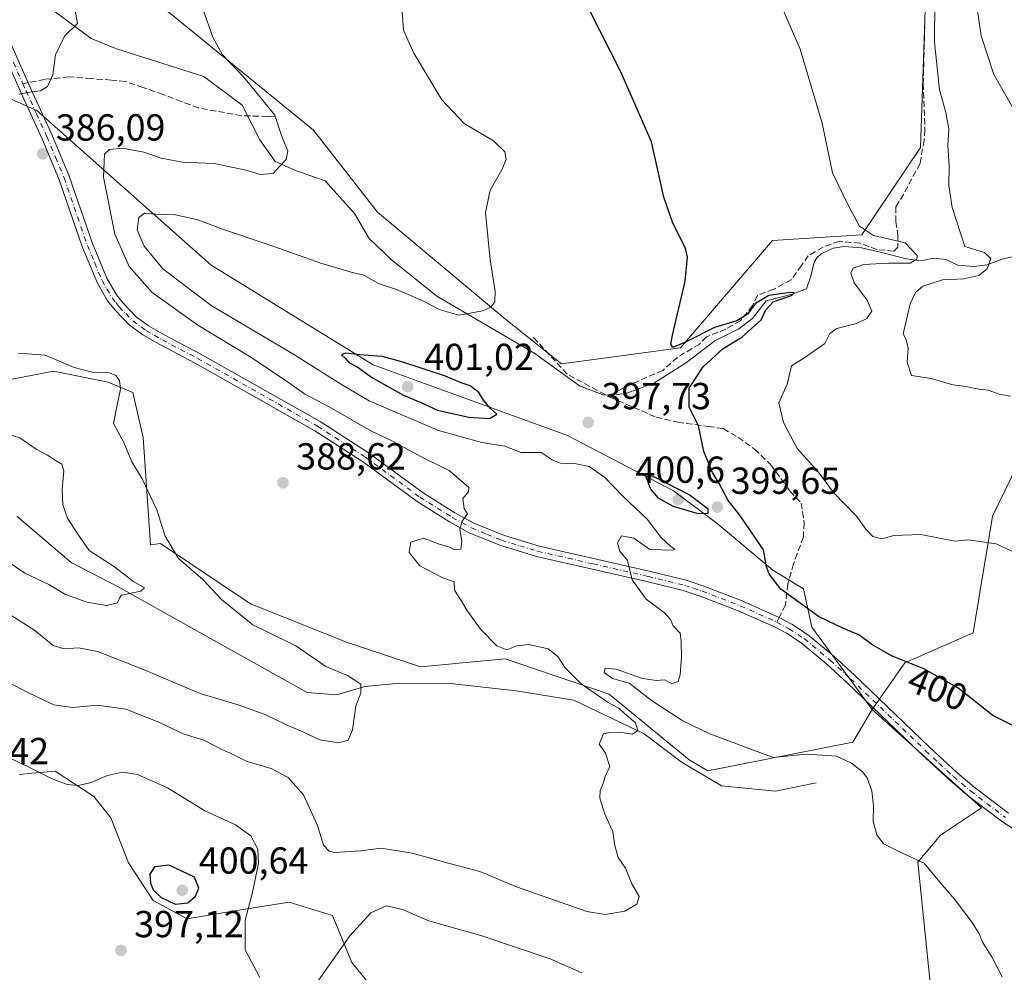
# Model space of a CAD drawing. Units: metres. Extents: x 583905 to 587372, y 4701175 to 4703534.
# Drawn here: x 585032 to 585294, y 4702739 to 4702993 of the extents above; entities that cross this region are included whole.
import ezdxf
from ezdxf.enums import TextEntityAlignment as Align

# ---------------------------------------------------------------- set-up
doc = ezdxf.new("R2010")
doc.units = ezdxf.units.M
doc.header["$MEASUREMENT"] = 0
doc.linetypes.add('DGN Style 3', pattern=[2.307223458686699, 1.648016756204785, -0.6592067024819142])
doc.linetypes.add('DGN Style 4', pattern=[2.6384748266838614, 1.318413404963828, -0.6592067024819142, 0.001648016756204785, -0.6592067024819142])
for name, color, linetype, lineweight in [('Arbolado forestal CxS', 92, 'Continuous', 0), ('Corriente natural lineal', 142, 'Continuous', 13), ('Cultivos herbáceos CxS', 92, 'Continuous', 0), ('Curva de nivel maestra', 30, 'Continuous', 30), ('Curva de nivel normal', 30, 'Continuous', 0), ('Pastizal CxS', 92, 'Continuous', 0), ('Pista no pavimentada Cxs', 111, 'Continuous', 0), ('Pista no pavimentada eje', 91, 'DGN Style 4', 0), ('Punto de cota en terreno', 7, 'Continuous', 0), ('Rótulo de curva de nivel directora', 7, 'Continuous', 0), ('Rótulo de punto de cota en terreno', 7, 'Continuous', 0), ('Senda', 7, 'DGN Style 3', 0), ('Senda no paivmentada conexión', 7, 'DGN Style 3', 0), ('Suelo desnudo CxS', 253, 'Continuous', 0)]:
    doc.layers.add(name, color=color, linetype=linetype, lineweight=lineweight)
doc.styles.add('Style-Arial', font='txt')

# ---------------------------------------------------------------- blocks, each defined once
blk = doc.blocks.new('*U6')
at = {"layer": 'Arbolado forestal CxS', "color": 92, "linetype": 'Continuous', "lineweight": 0}
for points in [[(585305.8819000004, 4702891.838099999, 410.3132000000041), (585290.5869000005, 4702860.508300001, 406.6291000000056), (585288.8914999999, 4702850.2147, 404.7946999999986), (585288.5806999998, 4702848.326500001, 404.5204999999987), (585285.4863, 4702829.5439, 402.138300000006), (585267.2790999999, 4702821.529100001, 400.2455999999947), (585258.5390999997, 4702809.145300001, 399.0377000000008), (585242.5151000004, 4702831.0033, 399.9952999999951), (585240.3313999996, 4702841.202099999, 401.2357999999949), (585232.1655000001, 4702846.1361, 400.1778000000049), (585217.3365000002, 4702858.578299999, 399.3056999999972), (585205.7496999997, 4702867.2665, 399.8885000000009), (585177.5431000004, 4702882.010500001, 397.2477000000072), (585125.7663000004, 4702900.7817, 399.882700000002), (585082.7418000001, 4702927.333100001, 397.2733000000007), (585036.2823000001, 4702968.4343, 385.4475999999996), (585012.5992999999, 4702978.8123, 387.0014999999985), (584981.8863000004, 4702991.6063, 390.2712000000029), (584926.3576999997, 4703007.1339, 391.2926000000007), (584880.1360999999, 4703034.8981, 388.9317000000011), (584845.9205, 4703066.053099999, 382.0476999999955), (584811.6929000001, 4703097.8443, 369.4787999999971), (584784.7111000001, 4703115.151500001, 376.4728000000032)], [(585070.6325000003, 4702995.3037, 389.3282999999938), (585109.9611000001, 4702963.2445, 390.6392000000051), (585126.9457, 4702941.4625, 392.0356000000029), (585161.1152999997, 4702912.8485, 395.324099999998), (585175.9331, 4702901.041300001, 396.6462999999931), (585207.5571, 4702905.3201, 399.9967000000034), (585232.0186999999, 4702933.8507, 402.1484000000055), (585255.8717, 4702935.3895, 404.5528999999952), (585271.4370999997, 4702958.654300001, 408.3356000000058), (585273.1067000004, 4703008.4169, 410.3757999999943)]]:
    blk.add_polyline3d(points, dxfattribs=at)
blk = doc.blocks.new('*U14')
at = {"layer": 'Cultivos herbáceos CxS', "color": 92, "linetype": 'Continuous', "lineweight": 0}
blk.add_polyline3d([(585274.7858999996, 4702728.532500001, 394.4860999999946), (585270.7591000004, 4702768.460700001, 395.3488999999972), (585276.7463999996, 4702775.628500001, 396.0832999999984), (585287.6710000001, 4702782.915300001, 398.6683000000049), (585258.5390999997, 4702809.145300001, 399.0377000000008), (585267.2790999999, 4702821.529100001, 400.2455999999947), (585285.4863, 4702829.5439, 402.138300000006), (585288.5806999998, 4702848.326500001, 404.5204999999987), (585288.8914999999, 4702850.2147, 404.7946999999986), (585290.5869000005, 4702860.508300001, 406.6291000000056), (585305.8819000004, 4702891.838099999, 410.3132000000041)], dxfattribs=at)
blk = doc.blocks.new('5PATER')
at = {"layer": 'Pastizal CxS', "linetype": 'Continuous', "lineweight": 0}
h = blk.add_hatch(color=51, dxfattribs=at)
edge = h.paths.add_edge_path()
edge.add_ellipse((0, 0), major_axis=(-0.1095731443231308, -0.1110710700762829), ratio=0.9994222409660322, start_angle=0, end_angle=360)

msp = doc.modelspace()

# ---------------------------------------------------------------- linework, layer by layer
at = {"layer": 'Arbolado forestal CxS', "color": 92, "linetype": 'Continuous', "lineweight": 0}
for points in [[(584784.7111000001, 4703115.151500001, 376.4728000000032), (584811.6929000001, 4703097.8443, 369.4787999999971), (584845.9205, 4703066.053099999, 382.0476999999955), (584880.1360999999, 4703034.8981, 388.9317000000011), (584926.3576999997, 4703007.1339, 391.2926000000007), (584981.8863000004, 4702991.6063, 390.2712000000029), (585012.5992999999, 4702978.8123, 387.0014999999985), (585036.2823000001, 4702968.4343, 385.4475999999996), (585082.7418000001, 4702927.333100001, 397.2733000000007), (585125.7663000004, 4702900.7817, 399.882700000002), (585177.5431000004, 4702882.010500001, 397.2477000000072), (585205.7496999997, 4702867.2665, 399.8885000000009), (585217.3365000002, 4702858.578299999, 399.3056999999972), (585232.1655000001, 4702846.1361, 400.1778000000049), (585240.3313999996, 4702841.202099999, 401.2357999999949), (585242.5151000004, 4702831.0033, 399.9952999999951), (585258.5390999997, 4702809.145300001, 399.0377000000008)], [(585047.3268999998, 4703012.790899999, 388.0875999999989), (585056.0654999996, 4703001.8619, 388.6444999999949), (585070.6325000003, 4702995.3037, 389.3282999999938), (585109.9611000001, 4702963.2445, 390.6392000000051), (585126.9457, 4702941.4625, 392.0356000000029), (585161.1152999997, 4702912.8485, 395.324099999998), (585175.9331, 4702901.041300001, 396.6462999999931), (585207.5571, 4702905.3201, 399.9967000000034), (585232.0186999999, 4702933.8507, 402.1484000000055), (585255.8717, 4702935.3895, 404.5528999999952), (585271.4370999997, 4702958.654300001, 408.3356000000058), (585273.1067000004, 4703008.4169, 410.3757999999943), (585275.2918999996, 4703021.5317, 410.9109999999928), (585287.7851, 4703038.9955, 412.8926999999967), (585287.6731000004, 4703047.761499999, 413.1910000000062), (585281.1190999999, 4703057.9625, 413.9428999999946), (585268.2512999997, 4703065.965500001, 412.9064000000071), (585251.2575000003, 4703076.1777, 411.7082999999984), (585236.6917000003, 4703085.649700001, 408.6996000000072)], [(585021.8333000002, 4702895.4845, 381.9492999999929), (585040.7703, 4702899.127699999, 383.9853000000003), (585055.3362999996, 4702896.213500001, 384.9328999999998), (585061.8531, 4702893.4835, 385.4226000000053), (585064.6491, 4702881.475500001, 386.2679999999964), (585066.5285, 4702852.934699999, 384.4772999999986), (585069.1737000003, 4702853.2257, 384.8065000000061), (585093.2084999997, 4702837.195499999, 386.0243000000046), (585118.6990999999, 4702826.9955, 387.5671000000002), (585138.3642999995, 4702820.4373, 388.273199999996), (585160.9423000002, 4702822.6231, 390.1088000000018), (585188.6179000001, 4702813.150699999, 392.5752000000066), (585209.8926999997, 4702795.7169, 391.8209000000061), (585214.8378999997, 4702792.7499, 391.4869000000036), (585253.4397, 4702800.401500001, 396.6416000000027), (585258.5390999997, 4702809.145300001, 399.0377000000008), (585287.6710000001, 4702782.915300001, 398.6683000000049), (585276.7463999996, 4702775.628500001, 396.0832999999984), (585270.7591000004, 4702768.460700001, 395.3488999999972), (585274.7858999996, 4702728.532500001, 394.4860999999946)], [(585021.8333000002, 4702895.4845, 381.9492999999929), (585040.7703, 4702899.127699999, 383.9853000000003), (585055.3362999996, 4702896.213500001, 384.9328999999998), (585061.8531, 4702893.4835, 385.4226000000053), (585064.6491, 4702881.475500001, 386.2679999999964), (585066.5285, 4702852.934699999, 384.4772999999986), (585069.1737000003, 4702853.2257, 384.8065000000061), (585093.2084999997, 4702837.195499999, 386.0243000000046), (585118.6990999999, 4702826.9955, 387.5671000000002), (585138.3642999995, 4702820.4373, 388.273199999996), (585160.9423000002, 4702822.6231, 390.1088000000018), (585188.6179000001, 4702813.150699999, 392.5752000000066), (585209.8926999997, 4702795.7169, 391.8209000000061), (585214.8378999997, 4702792.7499, 391.4869000000036), (585253.4397, 4702800.401500001, 396.6416000000027), (585258.5390999997, 4702809.145300001, 399.0377000000008)], [(585305.8819000004, 4702891.838099999, 410.3132000000041), (585290.5869000005, 4702860.508300001, 406.6291000000056), (585288.8914999999, 4702850.2147, 404.7946999999986), (585288.5806999998, 4702848.326500001, 404.5204999999987), (585285.4863, 4702829.5439, 402.138300000006), (585267.2790999999, 4702821.529100001, 400.2455999999947), (585258.5390999997, 4702809.145300001, 399.0377000000008)], [(585258.5390999997, 4702809.145300001, 399.0377000000008), (585287.6710000001, 4702782.915300001, 398.6683000000049), (585276.7463999996, 4702775.628500001, 396.0832999999984), (585270.7591000004, 4702768.460700001, 395.3488999999972), (585274.7858999996, 4702728.532500001, 394.4860999999946)], [(585133.9937000005, 4702724.831900001, 398.3407000000007), (585120.1551000001, 4702741.7499, 395.7442000000011), (585114.9612999996, 4702754.269900001, 393.5357999999979), (585103.4633, 4702757.829700001, 393.9554000000062), (585089.5503000002, 4702755.622099999, 396.601800000004), (585076.2713000001, 4702753.427300001, 399.3589999999967), (585067.2833000004, 4702758.3123, 399.4256000000024), (585060.7235000003, 4702768.3323, 398.6527999999962), (585056.0257000001, 4702780.2983, 396.6551000000036), (585051.4637000002, 4702785.915100001, 395.3288999999932), (585041.1656999998, 4702792.677300001, 393.943299999999), (585034.9593000002, 4702792.1273, 395.122000000003), (585031.6659000004, 4702791.835300001, 395.4588999999978)], [(585133.9937000005, 4702724.831900001, 398.3407000000007), (585120.1551000001, 4702741.7499, 395.7442000000011), (585114.9612999996, 4702754.269900001, 393.5357999999979), (585103.4633, 4702757.829700001, 393.9554000000062), (585089.5503000002, 4702755.622099999, 396.601800000004), (585076.2713000001, 4702753.427300001, 399.3589999999967), (585067.2833000004, 4702758.3123, 399.4256000000024), (585060.7235000003, 4702768.3323, 398.6527999999962), (585056.0257000001, 4702780.2983, 396.6551000000036), (585051.4637000002, 4702785.915100001, 395.3288999999932), (585041.1656999998, 4702792.677300001, 393.943299999999), (585034.9593000002, 4702792.1273, 395.122000000003), (585031.6659000004, 4702791.835300001, 395.4588999999978)]]:
    msp.add_polyline3d(points, dxfattribs=at)
at = {"layer": 'Corriente natural lineal', "color": 142, "linetype": 'Continuous', "lineweight": 13}
for points in [[(585298.7001, 4702930.200099999, 411.9964999999939), (585293.4600999998, 4702929.030099999, 411.0072999999975), (585289.2200999996, 4702927.450099999, 409.3114999999962), (585285.6601, 4702926.950099999, 408.4762999999948), (585281.3800999997, 4702927.300100001, 407.7556000000041), (585278.1801000005, 4702928.850099999, 408.0388999999996), (585274.8000999996, 4702929.200099999, 407.1738999999943), (585271.6201, 4702928.5001, 406.0437999999995), (585267.6401000004, 4702928.970100001, 405.1104999999953), (585261.4901000002, 4702930.630100001, 404.6223999999929), (585255.7600999996, 4702931.940099999, 403.747199999998), (585251.1700999998, 4702932.280099999, 403.1318000000028), (585248.2200999996, 4702931.850099999, 402.7786999999953), (585244.9700999996, 4702930.3301, 402.6106), (585243.8901000004, 4702929.2401, 402.563599999994), (585243.1700999998, 4702928.100099999, 402.5132000000012), (585242.2200999996, 4702924.360099999, 401.8068999999959), (585241.1101000002, 4702921.050100001, 401.3929000000062), (585237.2600999996, 4702919.6501, 401.4526000000042), (585230.3901000004, 4702917.880100001, 401.2375000000029), (585226.7301000003, 4702913.1601, 400.6732000000048), (585223.1201, 4702910.380100001, 400.6891999999934), (585216.7401000002, 4702907.220100001, 400.2079999999987), (585209.1700999998, 4702901.470100001, 399.4510000000009), (585200.6901000004, 4702896.0101, 398.4581999999937), (585192.8601000002, 4702893.090100001, 397.6034000000073), (585187.1401000004, 4702892.710100001, 396.9391999999934), (585180.7401000002, 4702895.220100001, 396.7783000000054), (585168.8400999998, 4702903.860099999, 396.1034999999974), (585142.7600999996, 4702919.0801, 394.3767999999982), (585130.6101000002, 4702928.800100001, 393.0577000000048), (585124.7401000002, 4702934.380100001, 392.4345999999932), (585120.8601000002, 4702941.0601, 391.7553000000044), (585113.0500999996, 4702949.770099999, 390.9217000000062), (585105.3901000004, 4702952.4001, 390.3531999999978), (585099.7200999996, 4702954.940099999, 389.8764999999985), (585095.6700999998, 4702960.6501, 389.4510000000009), (585093.6401000004, 4702964.670100001, 389.1423999999971), (585090.9801000003, 4702969.940099999, 388.9275000000052), (585080.7200999996, 4702977.540100001, 388.1561999999976), (585057.4801000003, 4702984.9301, 386.175900000002), (585050.7301000003, 4702987.620100001, 385.6236999999965), (585040.8201000001, 4702995.0001, 383.8289999999979)], [(585243.7200999996, 4702789.620100001, 393.750199999995), (585232.8800999997, 4702787.4101, 392.1242999999959), (585218.5301000001, 4702788.800100001, 391.3763999999938), (585207.7701000003, 4702795.220100001, 391.4379999999946), (585197.9200999998, 4702802.600099999, 390.7850999999937), (585179.2001, 4702811.5801, 389.5338999999949), (585163.8800999997, 4702814.050100001, 388.9802999999956), (585146.3300999999, 4702815.9801, 388.1594000000041), (585132.8300999999, 4702816.110099999, 387.2844000000041), (585123.6300999997, 4702815.210100001, 385.6503999999986), (585116.1001000004, 4702813.020099999, 383.5362000000023), (585108.2701000003, 4702813.590100001, 382.3564999999944), (585057.9301000005, 4702841.7501, 380.109500000006), (585045.4301000005, 4702848.210100001, 379.5950000000012), (585031.1001000004, 4702860.460100001, 378.4545000000071)]]:
    msp.add_polyline3d(points, dxfattribs=at)
at = {"layer": 'Cultivos herbáceos CxS', "color": 92, "linetype": 'Continuous', "lineweight": 0}
for points in [[(585047.3268999998, 4703012.790899999, 388.0875999999989), (585056.0654999996, 4703001.8619, 388.6444999999949), (585070.6325000003, 4702995.3037, 389.3282999999938), (585109.9611000001, 4702963.2445, 390.6392000000051), (585126.9457, 4702941.4625, 392.0356000000029), (585161.1152999997, 4702912.8485, 395.324099999998), (585175.9331, 4702901.041300001, 396.6462999999931), (585207.5571, 4702905.3201, 399.9967000000034), (585232.0186999999, 4702933.8507, 402.1484000000055), (585255.8717, 4702935.3895, 404.5528999999952), (585271.4370999997, 4702958.654300001, 408.3356000000058), (585273.1067000004, 4703008.4169, 410.3757999999943), (585275.2918999996, 4703021.5317, 410.9109999999928), (585287.7851, 4703038.9955, 412.8926999999967), (585287.6731000004, 4703047.761499999, 413.1910000000062), (585281.1190999999, 4703057.9625, 413.9428999999946), (585268.2512999997, 4703065.965500001, 412.9064000000071), (585251.2575000003, 4703076.1777, 411.7082999999984), (585236.6917000003, 4703085.649700001, 408.6996000000072)], [(585273.1067000004, 4703008.4169, 410.3757999999943), (585271.4370999997, 4702958.654300001, 408.3356000000058), (585255.8717, 4702935.3895, 404.5528999999952), (585232.0186999999, 4702933.8507, 402.1484000000055), (585207.5571, 4702905.3201, 399.9967000000034), (585175.9331, 4702901.041300001, 396.6462999999931), (585161.1152999997, 4702912.8485, 395.324099999998), (585126.9457, 4702941.4625, 392.0356000000029), (585109.9611000001, 4702963.2445, 390.6392000000051), (585070.6325000003, 4702995.3037, 389.3282999999938)], [(585305.8819000004, 4702891.838099999, 410.3132000000041), (585290.5869000005, 4702860.508300001, 406.6291000000056), (585288.8914999999, 4702850.2147, 404.7946999999986), (585288.5806999998, 4702848.326500001, 404.5204999999987), (585285.4863, 4702829.5439, 402.138300000006), (585267.2790999999, 4702821.529100001, 400.2455999999947), (585258.5390999997, 4702809.145300001, 399.0377000000008)], [(585258.5390999997, 4702809.145300001, 399.0377000000008), (585287.6710000001, 4702782.915300001, 398.6683000000049), (585276.7463999996, 4702775.628500001, 396.0832999999984), (585270.7591000004, 4702768.460700001, 395.3488999999972), (585274.7858999996, 4702728.532500001, 394.4860999999946)], [(585031.6659000004, 4702791.835300001, 395.4588999999978), (585034.9593000002, 4702792.1273, 395.122000000003), (585041.1656999998, 4702792.677300001, 393.943299999999), (585051.4637000002, 4702785.915100001, 395.3288999999932), (585056.0257000001, 4702780.2983, 396.6551000000036), (585060.7235000003, 4702768.3323, 398.6527999999962), (585067.2833000004, 4702758.3123, 399.4256000000024), (585076.2713000001, 4702753.427300001, 399.3589999999967), (585089.5503000002, 4702755.622099999, 396.601800000004), (585103.4633, 4702757.829700001, 393.9554000000062), (585114.9612999996, 4702754.269900001, 393.5357999999979), (585120.1551000001, 4702741.7499, 395.7442000000011), (585133.9937000005, 4702724.831900001, 398.3407000000007)], [(585133.9937000005, 4702724.831900001, 398.3407000000007), (585120.1551000001, 4702741.7499, 395.7442000000011), (585114.9612999996, 4702754.269900001, 393.5357999999979), (585103.4633, 4702757.829700001, 393.9554000000062), (585089.5503000002, 4702755.622099999, 396.601800000004), (585076.2713000001, 4702753.427300001, 399.3589999999967), (585067.2833000004, 4702758.3123, 399.4256000000024), (585060.7235000003, 4702768.3323, 398.6527999999962), (585056.0257000001, 4702780.2983, 396.6551000000036), (585051.4637000002, 4702785.915100001, 395.3288999999932), (585041.1656999998, 4702792.677300001, 393.943299999999), (585034.9593000002, 4702792.1273, 395.122000000003), (585031.6659000004, 4702791.835300001, 395.4588999999978)]]:
    msp.add_polyline3d(points, dxfattribs=at)
at = {"layer": 'Curva de nivel maestra', "color": 30, "linetype": 'Continuous', "lineweight": 30, "elevation": 400, "flags": 128}
for points in [[(585299.3600000005, 4702803.140100001), (585290.7100000001, 4702807.5001), (585281.4100000003, 4702814.860099999), (585272.1200000001, 4702820.030099999), (585263.75, 4702823.4001), (585258.5099999999, 4702826.4001), (585255.0099999999, 4702829.0101), (585251.5800000001, 4702830.4001), (585249.0700000003, 4702831.5801), (585244.3099999996, 4702833.860099999), (585234.25, 4702841.090100001), (585231.2300000004, 4702845.050100001), (585230.4400000004, 4702847.050100001), (585229.6900000004, 4702851.600099999), (585225.8799999999, 4702857.130100001), (585223.0800000001, 4702861.130100001), (585220.2400000002, 4702864.720100001), (585217.8899999997, 4702869.220100001), (585216.0800000001, 4702872.200099999), (585213.79, 4702877.780099999), (585212.4100000003, 4702884.590100001), (585209.8499999996, 4702889.520099999), (585209.9199999999, 4702894.5601), (585213.5899999999, 4702900.270099999), (585218.9600000001, 4702905.140100001), (585223.8700000001, 4702908.1601), (585229.0199999996, 4702912.770099999), (585230.3200000003, 4702915.460100001), (585232.2599999999, 4702917.530099999), (585237.1399999997, 4702919.280099999), (585237.8200000003, 4702919.970100001), (585236.8899999997, 4702920.0701), (585231.0700000003, 4702919.2601), (585227.54, 4702917.1601), (585225.29, 4702914.1801), (585222.5700000003, 4702912.5001), (585216.6299999999, 4702910.7401), (585209.0800000001, 4702906.9001), (585205.5800000001, 4702905.380100001), (585205.0199999996, 4702906.3301), (585205.4400000004, 4702908.7301), (585208.79, 4702923.110099999), (585209.4299999997, 4702929.450099999), (585208.9199999999, 4702931.770099999), (585205.4500000002, 4702938.780099999), (585203.1799999997, 4702945.450099999), (585199.8799999999, 4702960.1501), (585191.6399999997, 4702978.9301), (585183.3799999999, 4702995.1501)], [(585156.79, 4702886.5701), (585158.6699999999, 4702887.6601), (585157.0099999999, 4702889.2301), (585155.2000000002, 4702891.380100001), (585153.9299999997, 4702893.470100001), (585151.5800000001, 4702895.2601), (585149.2000000002, 4702896.040100001), (585145.0899999999, 4702897.780099999), (585133.3899999997, 4702901.5801), (585128.2199999997, 4702902.9901), (585122.2199999997, 4702903.460100001), (585118.4000000004, 4702903.9301), (585117.3600000005, 4702903.460100001), (585118.3700000001, 4702902.620100001), (585119.3399999999, 4702901.420100001), (585121.5300000003, 4702900.3101), (585125.6200000001, 4702897.370100001), (585133.9000000004, 4702892.7601), (585139.0800000001, 4702890.530099999), (585142.8899999997, 4702888.780099999), (585151.2599999999, 4702886.850099999), (585156.79, 4702886.5701)], [(585214.9000000004, 4702861.270099999), (585214.9400000004, 4702862.4301), (585209.8600000005, 4702866.200099999), (585200.7199999997, 4702870.9001), (585198.3799999999, 4702871.130100001), (585199.5599999996, 4702867.7401), (585201.5300000003, 4702865.380100001), (585205.6500000004, 4702863.1601), (585211.9000000004, 4702861.380100001), (585214.9000000004, 4702861.270099999)], [(585073.1200000001, 4702757.290100001), (585076.4600000001, 4702757.6601), (585078.5700000003, 4702759.4301), (585079.4500000002, 4702761.600099999), (585078.2999999998, 4702764.4801), (585071.5599999996, 4702767.690099999), (585067.6299999999, 4702767.220100001), (585066.3499999996, 4702765.3101), (585066.5499999998, 4702762.920100001), (585067.2800000003, 4702761.120100001), (585069.3899999997, 4702759.120100001), (585073.1200000001, 4702757.290100001)]]:
    msp.add_lwpolyline(points, dxfattribs=at)
at = {"layer": 'Curva de nivel normal', "color": 30, "linetype": 'Continuous', "lineweight": 0, "flags": 128}
for points, elevation in [([(585298.3700000001, 4703042.200099999), (585289.4299999997, 4703021.540100001), (585287.5499999998, 4703014.800100001), (585286.3300000001, 4703007.0601), (585286.2400000002, 4702997.5101), (585287.6200000001, 4702988.380100001), (585290.9800000004, 4702978.0801), (585297.6699999999, 4702966.270099999)], 415.0000000000001), ([(585031.5300000003, 4702972.850099999), (585034.9199999999, 4702973.460100001), (585037.25, 4702973.670100001), (585039.1799999997, 4702974.840100001), (585040.5599999996, 4702977.960100001), (585041.25, 4702983.3101), (585043.6900000004, 4702988.2301), (585047.1699999999, 4702991.640100001), (585046.54, 4702995.120100001), (585044.4699999997, 4702998.120100001), (585041.2400000002, 4703003.120100001), (585037.8799999999, 4703007.120100001), (585037.1799999997, 4703009.450099999), (585037.3399999999, 4703011.540100001), (585036.1600000003, 4703014.270099999), (585035.3099999996, 4703018.5101), (585032.3300000001, 4703023.190099999), (585031.2599999999, 4703025.4001)], 385), ([(585297.5999999996, 4702850.3201), (585291.5999999996, 4702853.190099999), (585284.0899999999, 4702854.2601), (585280.54, 4702853.920100001), (585271.5, 4702855.6601), (585264.3600000005, 4702855.440099999), (585261.1600000003, 4702854.4801), (585258.79, 4702855.110099999), (585256.9000000004, 4702857.0801), (585254.4000000004, 4702860.5801), (585248.2999999998, 4702866.860099999), (585244.29, 4702872.280099999), (585238.7400000002, 4702878.4901), (585236.9299999997, 4702881.7401), (585234.9600000001, 4702885.4801), (585233.7199999997, 4702890.6801), (585235.9500000002, 4702895.6801), (585237.1200000001, 4702900.5101), (585240.4199999999, 4702902.620100001), (585245.9800000004, 4702906.470100001), (585247.3499999996, 4702909.170100001), (585249.1799999997, 4702910.450099999), (585254.4100000003, 4702911.790100001), (585257.2000000002, 4702913.170100001), (585258.4600000001, 4702915.130100001), (585257.2400000002, 4702918.0001), (585253.7699999996, 4702922.590100001), (585252.8799999999, 4702925.2401), (585253.5099999999, 4702926.5001), (585256.2599999999, 4702927.460100001), (585262.9400000004, 4702927.860099999), (585268.6600000003, 4702927.860099999), (585270.4900000002, 4702928.9001), (585270.5099999999, 4702929.860099999), (585267.3300000001, 4702933.2401), (585263.2100000001, 4702934.220100001), (585258.9699999997, 4702935.2501), (585255.1699999999, 4702937.690099999), (585252.1600000003, 4702943.3201), (585247.9800000004, 4702951.9001), (585245.2400000002, 4702965.130100001), (585239.4000000004, 4702984.770099999), (585232.7199999997, 4703000.4101)], 405), ([(585293.1600000003, 4702738.0101), (585290.5300000003, 4702743.100099999), (585288, 4702747.100099999), (585287.0899999999, 4702749.4301), (585285.1799999997, 4702752.4301), (585280.4500000002, 4702758.640100001), (585276.5899999999, 4702763.170100001), (585272.4100000003, 4702768.1801), (585265.6299999999, 4702771.3101), (585261.5899999999, 4702773.4001), (585259.8499999996, 4702775.7601), (585258.8499999996, 4702779.4301), (585258.9500000002, 4702783.4301), (585258.5, 4702787.4301), (585257.2699999996, 4702790.920100001), (585255.8799999999, 4702792.620100001), (585253.04, 4702794.8101), (585249.0700000003, 4702796.700099999), (585245.2400000002, 4702796.9801), (585241.0300000003, 4702797.1801), (585232.2000000002, 4702796.370100001), (585215.3600000005, 4702802.610099999), (585208.1600000003, 4702806.0701), (585200.1100000005, 4702811.280099999), (585193.9000000004, 4702816.0701), (585189.5099999999, 4702817.350099999), (585187.3099999996, 4702818.950099999), (585187.54, 4702820.100099999), (585190.4800000004, 4702819.8301), (585197.4900000002, 4702817.370100001), (585201.1600000003, 4702816.780099999), (585203.2999999998, 4702817.0001), (585205.2699999996, 4702815.970100001), (585206.9600000001, 4702816.5601), (585207.5, 4702818.300100001), (585207.8099999996, 4702823.100099999), (585207.7199999997, 4702827.110099999), (585207.5300000003, 4702829.420100001), (585205.6399999997, 4702831.340100001), (585204.9000000004, 4702833.0801), (585203.29, 4702834.800100001), (585198.4100000003, 4702838.440099999), (585194.7300000004, 4702843.5701), (585193.4600000001, 4702848.7301), (585191.4400000004, 4702851.270099999), (585190.8499999996, 4702853.450099999), (585191.8399999999, 4702855.340100001), (585195.1399999997, 4702854.7301), (585199.4400000004, 4702851.630100001), (585205.5199999996, 4702851.4801), (585206.0999999996, 4702851.720100001), (585205.1200000001, 4702852.420100001), (585202.3399999999, 4702854.9301), (585198.7000000002, 4702859.700099999), (585192.3200000003, 4702865.780099999), (585187.3200000003, 4702870.920100001), (585183.25, 4702873.720100001), (585179.3899999997, 4702874.5801), (585176.1100000005, 4702874.4801), (585173.3899999997, 4702875.540100001), (585170.4800000004, 4702877.4801), (585165.1500000004, 4702877.460100001), (585160.8799999999, 4702879.130100001), (585154.6799999997, 4702880.1601), (585143.2199999997, 4702883.3201), (585124.7800000003, 4702891.2501), (585117.7800000003, 4702895.350099999), (585113.5599999996, 4702897.970100001), (585104.9100000003, 4702903.4301), (585082.7199999997, 4702916.5801), (585069.7999999998, 4702926.3201), (585064.9000000004, 4702932.420100001), (585063.0499999998, 4702936.7401), (585063.4100000003, 4702940.0001), (585064.9800000004, 4702941.170100001), (585067.8499999996, 4702940.9301), (585073.25, 4702940.690099999), (585079.1799999997, 4702939.370100001), (585085.9500000002, 4702936.790100001), (585097.8399999999, 4702932.840100001), (585111.8600000005, 4702927.9001), (585119.9699999997, 4702925.460100001), (585123.3600000005, 4702924.640100001), (585127.2100000001, 4702922.4101), (585131.9699999997, 4702920.840100001), (585138.7999999998, 4702917.960100001), (585143.6299999999, 4702915.4801), (585148.5899999999, 4702913.9901), (585151.5899999999, 4702914.5801), (585154.9299999997, 4702915.190099999), (585157.0999999996, 4702916.1601), (585158.1799999997, 4702917.550100001), (585158.2400000002, 4702920.440099999), (585156.9000000004, 4702928.780099999), (585155.7300000004, 4702941.3201), (585156.9400000004, 4702947.2501), (585160.0099999999, 4702952.6501), (585161.1900000004, 4702955.450099999), (585160.8499999996, 4702957.520099999), (585157.8600000005, 4702960.380100001), (585150.0599999996, 4702965.0001), (585144.0499999998, 4702971.3201), (585136.6299999999, 4702983.710100001), (585133.8600000005, 4702989.860099999), (585133.3300000001, 4702997.4001)], 395), ([(585295.3899999997, 4702892.4901), (585292.3300000001, 4702893.0001), (585289.4800000004, 4702894.0701), (585286.9400000004, 4702894.3201), (585283.54, 4702895.0001), (585280.0199999996, 4702895.4901), (585274.2800000003, 4702897.170100001), (585269.0700000003, 4702897.960100001), (585267.8600000005, 4702901.5001), (585268.1500000004, 4702905.200099999), (585267.5899999999, 4702907.5601), (585266.8700000001, 4702909.040100001), (585268.6699999999, 4702917.0001), (585270.0999999996, 4702920.0801), (585272.0899999999, 4702921.7501), (585277.2800000003, 4702923.380100001), (585282.9900000002, 4702923.720100001), (585286.9500000002, 4702924.5601), (585289.1600000003, 4702926.340100001), (585290.1399999997, 4702929.110099999), (585288.4400000004, 4702930.720100001), (585283.2699999996, 4702932.290100001), (585279.8399999999, 4702942.6801), (585278.9800000004, 4702948.5001), (585279.0899999999, 4702953.7501), (585278.6900000004, 4702959.140100001), (585278.9600000001, 4702963.620100001), (585278.1399999997, 4702967.9901), (585276.4900000002, 4702974.0101), (585275.1600000003, 4702986.690099999), (585275.2699999996, 4702997.590100001)], 410), ([(585080.6100000005, 4702995.2401), (585083.1299999999, 4702988.0101), (585085.7300000004, 4702983.300100001), (585091.4299999997, 4702977.3101), (585099.6600000003, 4702967.2401), (585101.5300000003, 4702961.520099999), (585103.0599999996, 4702957.780099999), (585102.6500000004, 4702955.450099999), (585100.7599999999, 4702953.450099999), (585099.2300000004, 4702951.7601), (585095.7400000002, 4702951.4801), (585092.3799999999, 4702952.4901), (585083.54, 4702954.420100001), (585074.9400000004, 4702954.7601), (585069.4199999999, 4702955.7601), (585064.7999999998, 4702957.370100001), (585059.1399999997, 4702958.460100001), (585055.6699999999, 4702958.140100001), (585054.3600000005, 4702956.9001), (585054.0800000001, 4702950.7501), (585057.0700000003, 4702935.600099999), (585060.8600000005, 4702926.950099999), (585066.9699999997, 4702920.0101), (585079.1299999999, 4702911.370100001), (585093.25, 4702902.840100001), (585103.2599999999, 4702896.120100001), (585107.5599999996, 4702893.110099999), (585114.1100000005, 4702889.620100001), (585125.1500000004, 4702883.2601), (585130.9199999999, 4702880.5001), (585139.6500000004, 4702875.800100001), (585146.0099999999, 4702872.700099999), (585151.25, 4702868.1501), (585151.2100000001, 4702867.0001), (585149.6799999997, 4702865.2301), (585149.9900000002, 4702862.550100001), (585150.8799999999, 4702861.1601), (585149.5199999996, 4702859.210100001), (585148.8300000001, 4702857.050100001), (585149.3799999999, 4702853.770099999), (585149.0999999996, 4702851.770099999), (585147.4600000001, 4702851.600099999), (585145.9600000001, 4702852.370100001), (585143.0899999999, 4702853.1801), (585139.2000000002, 4702854.690099999), (585135.8399999999, 4702853.630100001), (585135.3399999999, 4702850.9101), (585138.1900000004, 4702847.3201), (585144.3799999999, 4702844.170100001), (585147.3200000003, 4702843.040100001), (585147.4199999999, 4702840.8101), (585149.25, 4702838.090100001), (585150.7000000002, 4702835.550100001), (585154.3399999999, 4702830.5001), (585158.7400000002, 4702826.040100001), (585161.4000000004, 4702824.970100001), (585164.0499999998, 4702826.0801), (585167.2400000002, 4702826.420100001), (585172.3799999999, 4702825.2301), (585174.9800000004, 4702823.1601), (585176.79, 4702820.300100001), (585181.0899999999, 4702816.040100001), (585188.1200000001, 4702811.090100001), (585191.2000000002, 4702809.4801), (585192.6900000004, 4702808.040100001), (585195.5800000001, 4702805.5701), (585196.2400000002, 4702803.540100001), (585194.7999999998, 4702802.550100001), (585191.4800000004, 4702803.090100001), (585188.79, 4702802.960100001), (585187.1200000001, 4702802.640100001), (585185.9400000004, 4702799.850099999), (585187.6299999999, 4702797.4801), (585188.8200000003, 4702793.9801), (585187.6299999999, 4702791.460100001), (585187.04, 4702789.4301), (585186.1699999999, 4702787.530099999), (585186.1100000005, 4702785.5001), (585187.4400000004, 4702781.270099999), (585189.5300000003, 4702776.620100001), (585189.9900000002, 4702773.2301), (585190.9699999997, 4702769.7401), (585192.9400000004, 4702766.870100001), (585194.6500000004, 4702762.7601), (585196.6200000001, 4702759.370100001), (585195.9699999997, 4702757.340100001), (585192.7699999996, 4702755.450099999), (585187.5300000003, 4702754.520099999), (585182.6900000004, 4702755.3201), (585175.8700000001, 4702757.7601), (585163.9299999997, 4702761.9001), (585154.2199999997, 4702766.0101), (585147.4199999999, 4702767.8101), (585136.2100000001, 4702770.880100001), (585127.9199999999, 4702772.170100001), (585122.4400000004, 4702771.4801), (585115.54, 4702771.0601), (585114.0800000001, 4702771.4001), (585112.5999999996, 4702773.040100001), (585111.0300000003, 4702778.280099999), (585107.2699999996, 4702786.380100001), (585103.1500000004, 4702790.9901), (585098.6200000001, 4702793.440099999), (585092.2599999999, 4702795.2601), (585088.9199999999, 4702796.9101), (585085.2199999997, 4702798.6801), (585080.7800000003, 4702800.940099999), (585075.25, 4702802.610099999), (585068.7699999996, 4702805.7501), (585060, 4702809.1801), (585052.4600000001, 4702810.270099999), (585045.79, 4702809.600099999), (585040.8399999999, 4702810.370100001), (585033.9400000004, 4702813.6601), (585019.5, 4702821.140100001)], 390), ([(585029.3799999999, 4702834.2401), (585035.7400000002, 4702830.140100001), (585040.6900000004, 4702826.170100001), (585043.6200000001, 4702825.220100001), (585047.3899999997, 4702825.5101), (585052.4600000001, 4702824.5101), (585064.2100000001, 4702819.960100001), (585079.75, 4702813.3301), (585089.9100000003, 4702810.3101), (585097.0800000001, 4702807.790100001), (585102.9199999999, 4702804.890100001), (585107.25, 4702803.0801), (585111.5800000001, 4702801.020099999), (585116.5800000001, 4702800.2301), (585119.1100000005, 4702800.9001), (585120.2999999998, 4702803.690099999), (585121.1600000003, 4702810.100099999), (585122.4900000002, 4702813.440099999), (585122.4900000002, 4702815.840100001), (585118.9400000004, 4702818.1601), (585113.1799999997, 4702820.520099999), (585105.2000000002, 4702826.050100001), (585093.7999999998, 4702831.6601), (585085.4699999997, 4702838.350099999), (585080.4600000001, 4702843.720100001), (585074.04, 4702849.2401), (585070.4800000004, 4702855.210100001), (585068.2100000001, 4702862.220100001), (585064.3700000001, 4702870.440099999), (585061.5899999999, 4702874.960100001), (585059.4600000001, 4702880.130100001), (585056.6900000004, 4702885.2301), (585057.5700000003, 4702889.700099999), (585058.5999999996, 4702894.370100001), (585058.3499999996, 4702896.6601), (585057.3399999999, 4702898.0001), (585055.6600000003, 4702898.640100001), (585051, 4702898.860099999), (585046.2800000003, 4702900.130100001), (585038.5099999999, 4702903.380100001), (585031.4000000004, 4702903.940099999)], 385), ([(585026.7599999999, 4702882.950099999), (585031.79, 4702881.360099999), (585036.1299999999, 4702878.390100001), (585039.1200000001, 4702876.800100001), (585041.25, 4702875.350099999), (585042.9900000002, 4702874.370100001), (585043.4800000004, 4702872.600099999), (585043.0300000003, 4702867.7601), (585043.2699999996, 4702863.530099999), (585044.5, 4702860.020099999), (585047.2100000001, 4702855.7301), (585050.2300000004, 4702851.420100001), (585056.7300000004, 4702847.2501), (585062.0599999996, 4702843.200099999), (585064.9800000004, 4702841.5001), (585063.9699999997, 4702840.590100001), (585058.8200000003, 4702839.540100001), (585058.3399999999, 4702838.710100001), (585057.7599999999, 4702837.5101), (585054.8399999999, 4702836.790100001), (585049.6600000003, 4702837.630100001), (585043.9199999999, 4702839.6801), (585039.4800000004, 4702842.340100001), (585033.1500000004, 4702845.380100001), (585027.5, 4702849.200099999)], 380), ([(585028.8600000005, 4702796.300100001), (585034.9000000004, 4702793.4101), (585040.2199999997, 4702790.7401), (585044.4199999999, 4702789.1601), (585047.3899999997, 4702788.9101), (585050.8099999996, 4702789.710100001), (585055.1399999997, 4702791.520099999), (585059.0800000001, 4702792.450099999), (585063.1200000001, 4702791.840100001), (585071.0499999998, 4702788.220100001), (585081.0099999999, 4702782.1501), (585089.2100000001, 4702778.380100001), (585093.2699999996, 4702775.450099999), (585095.1200000001, 4702771.9001), (585095.2800000003, 4702768.120100001), (585093.5700000003, 4702760.100099999), (585091.75, 4702753.030099999), (585091.7199999997, 4702745.1601), (585095.6299999999, 4702737.780099999)], 395), ([(585110.1200000001, 4702735.440099999), (585119.6100000005, 4702748.920100001), (585125.1799999997, 4702755.0101), (585129.2599999999, 4702756.9001), (585133.5899999999, 4702755.9001), (585140.5800000001, 4702752.9001), (585154.6799999997, 4702748.920100001), (585172.9299999997, 4702742.780099999), (585181.3099999996, 4702739.0701)], 395)]:
    msp.add_lwpolyline(points, dxfattribs=dict(at, elevation=elevation))
at = {"layer": 'Pista no pavimentada Cxs', "color": 111, "linetype": 'Continuous', "lineweight": 0}
for points in [[(585302.8701, 4702773.020099999, 398.6382000000012), (585293.2701000003, 4702779.170100001, 398.6760999999969), (585283.8400999998, 4702786.3201, 398.7793999999994), (585279.2200999996, 4702790.2601, 398.7976999999955), (585271.8201000001, 4702797.110099999, 398.8583999999973), (585251.8901000004, 4702816.2401, 399.4551999999967), (585246.4801000003, 4702821.1501, 399.6618000000017), (585239.7001, 4702826.800100001, 399.7929000000004), (585235.7401000002, 4702829.380100001, 399.7599999999948), (585232.6201, 4702831.0801, 399.6432999999961), (585222.9101, 4702835.390100001, 399.2687000000006), (585212.8400999998, 4702839.290100001, 397.6631000000052), (585208.3101000004, 4702840.770099999, 397.0443999999989), (585198.6300999997, 4702843.1501, 395.8329999999987), (585169.2401000002, 4702849.8201, 392.0991000000067), (585159.4901000002, 4702852.800100001, 391.7529000000068), (585151.3800999997, 4702856.1501, 390.5678999999946), (585146.1101000002, 4702859.0001, 390.1772000000055), (585137.4801000003, 4702864.4101, 389.857799999998), (585122.9700999996, 4702875.050100001, 389.3396000000066), (585110.2701000003, 4702883.290100001, 388.7265999999945), (585078.4200999998, 4702901.280099999, 387.0577000000048), (585069.0301000001, 4702906.1801, 386.8233999999939), (585064.5201000003, 4702908.800100001, 386.7829999999958), (585060.9200999998, 4702911.420100001, 386.8032999999996), (585057.1201, 4702915.3201, 386.9622999999993), (585055.1501000002, 4702917.860099999, 387.1195000000007), (585052.4200999998, 4702922.5801, 387.138300000006), (585048.4600999998, 4702932.0601, 387.1349000000046), (585042.2801000001, 4702950.020099999, 386.7189000000071), (585037.7001, 4702960.950099999, 386.4214999999967), (585032.1801000005, 4702973.090100001, 385.3041999999987), (585024.3101000004, 4702990.7401, 384.2768999999971)], [(585302.8701, 4702773.020099999, 398.6382000000012), (585293.2701000003, 4702779.170100001, 398.6760999999969), (585283.8400999998, 4702786.3201, 398.7793999999994), (585279.2200999996, 4702790.2601, 398.7976999999955), (585271.8201000001, 4702797.110099999, 398.8583999999973), (585251.8901000004, 4702816.2401, 399.4551999999967), (585246.4801000003, 4702821.1501, 399.6618000000017), (585239.7001, 4702826.800100001, 399.7929000000004), (585235.7401000002, 4702829.380100001, 399.7599999999948), (585232.6201, 4702831.0801, 399.6432999999961), (585222.9101, 4702835.390100001, 399.2687000000006), (585212.8400999998, 4702839.290100001, 397.6631000000052), (585208.3101000004, 4702840.770099999, 397.0443999999989), (585198.6300999997, 4702843.1501, 395.8329999999987), (585169.2401000002, 4702849.8201, 392.0991000000067), (585159.4901000002, 4702852.800100001, 391.7529000000068), (585151.3800999997, 4702856.1501, 390.5678999999946), (585146.1101000002, 4702859.0001, 390.1772000000055), (585137.4801000003, 4702864.4101, 389.857799999998), (585122.9700999996, 4702875.050100001, 389.3396000000066), (585110.2701000003, 4702883.290100001, 388.7265999999945), (585078.4200999998, 4702901.280099999, 387.0577000000048), (585069.0301000001, 4702906.1801, 386.8233999999939), (585064.5201000003, 4702908.800100001, 386.7829999999958), (585060.9200999998, 4702911.420100001, 386.8032999999996), (585057.1201, 4702915.3201, 386.9622999999993), (585055.1501000002, 4702917.860099999, 387.1195000000007), (585052.4200999998, 4702922.5801, 387.138300000006), (585048.4600999998, 4702932.0601, 387.1349000000046), (585042.2801000001, 4702950.020099999, 386.7189000000071), (585037.7001, 4702960.950099999, 386.4214999999967), (585032.1801000005, 4702973.090100001, 385.3041999999987), (585024.3101000004, 4702990.7401, 384.2768999999971)], [(585027.9501, 4702989.520099999, 383.9036999999953), (585034.7600999996, 4702974.2501, 385.1879000000045), (585040.3000999996, 4702962.090100001, 387.6238000000012), (585044.9200999998, 4702951.030099999, 387.2822000000015), (585051.1001000004, 4702933.0601, 387.4548999999971), (585054.9600999998, 4702923.840100001, 387.5559000000067), (585057.5000999998, 4702919.440099999, 387.3295999999973), (585059.2600999996, 4702917.1801, 387.3411000000052), (585062.7801000001, 4702913.5601, 387.250199999995), (585066.0601000004, 4702911.170100001, 387.2520999999979), (585070.4001000002, 4702908.6601, 387.4628999999986), (585079.7701000003, 4702903.770099999, 387.7612999999984), (585111.7401000002, 4702885.710100001, 389.1784000000043), (585124.5800999999, 4702877.380100001, 389.4358999999968), (585139.0701000001, 4702866.7501, 389.8874999999971), (585147.5401, 4702861.440099999, 390.2143000000069), (585152.6001000004, 4702858.710100001, 390.415399999998), (585160.4401000004, 4702855.460100001, 391.1184999999969), (585169.9700999996, 4702852.5601, 391.773199999996), (585199.2801000001, 4702845.9001, 395.8107000000018), (585209.0800999999, 4702843.4901, 397.1891000000033), (585213.7901, 4702841.960100001, 398.0927999999985), (585224.0000999998, 4702838.0001, 400.3643000000012), (585233.8721000003, 4702833.619100001, 399.8944999999949), (585237.1901000004, 4702831.8101, 399.8417999999947), (585241.3800999997, 4702829.0801, 399.9581000000035), (585248.3400999998, 4702823.280099999, 399.8843000000052), (585253.8201000001, 4702818.3101, 399.6760000000068), (585273.7600999996, 4702799.170100001, 399.1088000000018), (585281.0900999998, 4702792.370100001, 399.0342999999993), (585285.6101000002, 4702788.530099999, 398.9600999999966), (585294.8901000004, 4702781.4901, 398.8173999999999)], [(585027.9501, 4702989.520099999, 383.9036999999953), (585034.7600999996, 4702974.2501, 385.1879000000045), (585040.3000999996, 4702962.090100001, 387.6238000000012), (585044.9200999998, 4702951.030099999, 387.2822000000015), (585051.1001000004, 4702933.0601, 387.4548999999971), (585054.9600999998, 4702923.840100001, 387.5559000000067), (585057.5000999998, 4702919.440099999, 387.3295999999973), (585059.2600999996, 4702917.1801, 387.3411000000052), (585062.7801000001, 4702913.5601, 387.250199999995), (585066.0601000004, 4702911.170100001, 387.2520999999979), (585070.4001000002, 4702908.6601, 387.4628999999986), (585079.7701000003, 4702903.770099999, 387.7612999999984), (585111.7401000002, 4702885.710100001, 389.1784000000043), (585124.5800999999, 4702877.380100001, 389.4358999999968), (585139.0701000001, 4702866.7501, 389.8874999999971), (585147.5401, 4702861.440099999, 390.2143000000069), (585152.6001000004, 4702858.710100001, 390.415399999998), (585160.4401000004, 4702855.460100001, 391.1184999999969), (585169.9700999996, 4702852.5601, 391.773199999996), (585199.2801000001, 4702845.9001, 395.8107000000018), (585209.0800999999, 4702843.4901, 397.1891000000033), (585213.7901, 4702841.960100001, 398.0927999999985), (585224.0000999998, 4702838.0001, 400.3643000000012), (585233.8721000003, 4702833.619100001, 399.8944999999949), (585237.1901000004, 4702831.8101, 399.8417999999947), (585241.3800999997, 4702829.0801, 399.9581000000035), (585248.3400999998, 4702823.280099999, 399.8843000000052), (585253.8201000001, 4702818.3101, 399.6760000000068), (585273.7600999996, 4702799.170100001, 399.1088000000018), (585281.0900999998, 4702792.370100001, 399.0342999999993), (585285.6101000002, 4702788.530099999, 398.9600999999966), (585294.8901000004, 4702781.4901, 398.8173999999999)]]:
    msp.add_polyline3d(points, dxfattribs=at)
at = {"layer": 'Pista no pavimentada eje', "color": 91, "linetype": 'DGN Style 4', "lineweight": 0}
for points in [[(585030.0651000004, 4702981.3051, 384.6728000000003), (585032.6035000002, 4702975.613299999, 385.0029000000068)], [(585032.6035000002, 4702975.613299999, 385.0029000000068), (585033.4700999996, 4702973.670100001, 385.2210000000051), (585036.2301000003, 4702967.600099999, 386.5777999999991), (585039.0000999998, 4702961.520099999, 386.9557000000059), (585041.2901, 4702956.0551, 386.8179999999993), (585043.6001000004, 4702950.5251, 386.9536999999983), (585049.7801000001, 4702932.5601, 387.2838999999949), (585051.7100999998, 4702927.950099999, 387.2382000000071), (585053.6901000004, 4702923.210100001, 387.3129000000045), (585054.9600999998, 4702921.0101, 387.3061000000016), (585056.3251, 4702918.6501, 387.2070999999996), (585057.3101000004, 4702917.380100001, 387.1098000000056), (585058.1901000004, 4702916.2501, 387.1181999999972), (585059.9501, 4702914.440099999, 387.1238000000012), (585061.8501000004, 4702912.4901, 386.9961999999941), (585065.2901, 4702909.985099999, 387.017200000002), (585067.5450999998, 4702908.675100001, 387.0963000000047), (585069.7150999998, 4702907.420100001, 387.0736000000034), (585079.0950999996, 4702902.5251, 387.3101000000024), (585111.0050999997, 4702884.5001, 388.9435999999987), (585123.7751000002, 4702876.215100001, 389.3861999999936), (585138.2751000002, 4702865.5801, 389.872000000003), (585146.8251, 4702860.220100001, 390.1916000000056), (585149.3551000003, 4702858.8551, 390.2906999999978), (585151.9901000002, 4702857.4301, 390.3745000000054), (585156.0450999998, 4702855.755100001, 391.0344000000041), (585159.9650999998, 4702854.130100001, 391.4030999999959), (585164.8400999998, 4702852.640100001, 391.3052000000025), (585169.6051000003, 4702851.190099999, 391.9219000000012), (585184.3000999996, 4702847.8551, 393.7905000000028), (585198.9550999999, 4702844.5251, 395.8246999999974), (585208.6951000001, 4702842.130100001, 397.1487999999954), (585211.0500999996, 4702841.3651, 397.4603999999963), (585213.3151000004, 4702840.6251, 397.851800000004), (585218.4200999998, 4702838.645099999, 398.7592000000004), (585223.4550999999, 4702836.6951, 399.6595999999991), (585233.2451, 4702832.350099999, 399.6508000000031)], [(585233.2451, 4702832.350099999, 399.6508000000031), (585236.4650999998, 4702830.595100001, 399.7937999999995), (585240.5401, 4702827.940099999, 399.8611999999994), (585247.4101, 4702822.215100001, 399.733699999997), (585252.8551000003, 4702817.2751, 399.5864000000001), (585272.7901, 4702798.140100001, 399.0298999999941), (585276.4550999999, 4702794.7401, 398.9563999999955), (585280.1551000001, 4702791.315099999, 398.926999999996), (585282.4151, 4702789.395099999, 398.9474999999948), (585284.7251000004, 4702787.425100001, 398.895199999999), (585294.0800999999, 4702780.3301, 398.7504999999946)]]:
    msp.add_polyline3d(points, dxfattribs=at)
at = {"layer": 'Senda', "color": 7, "linetype": 'DGN Style 3', "lineweight": 0, "extrusion": (0.07049825580294554, 0.1304032769438066, 0.9889514554774969), "elevation": 654920.1656688397, "flags": 128}
msp.add_lwpolyline([(1721798.33759348, -4366492.513836015), (1721785.839963078, -4366488.114880466), (1721773.538586585, -4366488.147935031)], dxfattribs=at)
at = {"layer": 'Senda', "color": 7, "linetype": 'DGN Style 3', "lineweight": 0}
for points in [[(585272.8075000001, 4703000.172499999, 411.3344999999972), (585272.1725000005, 4702975.619100001, 410.8120000000054), (585272.5959000001, 4702963.342499999, 411.0960000000051), (585272.3841000004, 4702960.590700001, 411.0114000000031), (585271.3258999996, 4702954.3465, 410.3206999999966), (585269.1032999996, 4702950.324899999, 408.7109999999957), (585266.9867000004, 4702946.1973, 407.5791000000027), (585264.8699000003, 4702942.810699999, 407.0442000000039), (585264.8699000003, 4702938.894900001, 406.7534000000014), (585265.3991, 4702935.508099999, 406.3677000000025), (585265.3991, 4702932.1215, 405.8785999999964), (585264.3409000002, 4702931.063100001, 405.8126000000047), (585259.8958999999, 4702931.486500001, 405.1699999999983), (585255.3448999999, 4702933.1799, 404.3631000000024), (585249.8416999998, 4702933.709100001, 403.7051000000066), (585245.5025000004, 4702932.1215, 403.1674000000057), (585241.5867, 4702929.793099999, 402.7017999999953), (585239.7874999996, 4702927.2531, 402.6394), (585237.0356999999, 4702923.4431, 402.1270999999979), (585232.3790999996, 4702920.903100001, 402.1131000000024), (585228.0399000002, 4702919.3157, 401.8724999999977), (585226.7698999997, 4702916.563899999, 401.1910000000062), (585223.4709000001, 4702912.498500001, 401.0872999999993), (585219.6601, 4702910.320900001, 400.8723000000027), (585214.4885, 4702908.2523, 400.5053000000044), (585212.6376999998, 4702906.347100001, 400.3818000000028), (585206.7583, 4702902.808499999, 399.8751000000047), (585202.8932999996, 4702899.3245, 399.1465999999928), (585194.7276999997, 4702895.7861, 398.3021000000008), (585188.2619000003, 4702892.4959, 397.2099000000017)], [(585099.5433, 4702966.804500001, 390.0994999999967), (585097.7583, 4702966.898499999, 389.9330000000046), (585090.8060999997, 4702967.086300001, 389.1426999999967), (585079.3447000004, 4702969.153100001, 388.4826999999932), (585074.8353000004, 4702970.8441, 388.0887999999977), (585069.9499000004, 4702972.723099999, 387.6572000000015), (585064.5950999996, 4702974.6021, 387.7614999999932), (585059.8976999996, 4702976.199100001, 387.3319000000047), (585056.1398999998, 4702976.574899999, 387.0976999999984), (585050.8788999999, 4702976.9507, 386.686400000006), (585044.8662999999, 4702977.420499999, 385.7430000000023), (585038.4779000003, 4702976.762900001, 385.155700000003), (585034.0278000003, 4702975.892000001, 385.0157999999938)], [(585188.2619000003, 4702892.4959, 397.2099000000017), (585188.7927000001, 4702892.210700001, 397.355899999995), (585201.0997000001, 4702886.855699999, 398.2890000000043), (585206.8305000003, 4702885.5405, 399.4504000000015), (585215.0037000002, 4702884.413100001, 402.4523999999947), (585218.9495000001, 4702883.849500001, 403.4572999999946), (585222.8953, 4702881.5009, 404.5301999999938), (585227.3108999999, 4702878.4005, 404.7088999999978), (585231.5384999998, 4702874.266899999, 405.8840999999957), (585236.7055000003, 4702867.220899999, 406.3454999999958), (585239.7117, 4702864.026699999, 406.7231999999931), (585240.4633, 4702858.765699999, 405.5532999999996), (585240.2755000005, 4702855.007900001, 404.381899999993), (585237.6448999997, 4702847.867900001, 401.9413999999961), (585236.1419000002, 4702842.512900001, 401.7618999999977), (585235.4841, 4702836.8761, 400.5081999999966), (585233.8727000002, 4702833.618799999, 399.8944000000047)]]:
    msp.add_polyline3d(points, dxfattribs=at)
at = {"layer": 'Senda no paivmentada conexión', "color": 7, "linetype": 'DGN Style 3', "lineweight": 0, "extrusion": (-0.00872274023194785, -0.00170682280122933, 0.9999604994992408), "elevation": -12745.24574576392, "flags": 128}
msp.add_lwpolyline([(585015.1292022996, 4702960.988565561), (585013.704843962, 4702960.709865153)], dxfattribs=at)
at = {"layer": 'Senda no paivmentada conexión', "color": 7, "linetype": 'DGN Style 3', "lineweight": 0, "extrusion": (-0.07520325453166683, -0.1520241698228669, 0.9855116043444204), "elevation": -758561.7680306375, "flags": 128}
msp.add_lwpolyline([(-1560649.741905867, 4409999.922784335), (-1560649.741905868, 4409998.486531429)], dxfattribs=at)
at = {"layer": 'Suelo desnudo CxS', "color": 253, "linetype": 'Continuous', "lineweight": 0}
for points in [[(584784.7111000001, 4703115.151500001, 376.4728000000032), (584811.6929000001, 4703097.8443, 369.4787999999971), (584845.9205, 4703066.053099999, 382.0476999999955), (584880.1360999999, 4703034.8981, 388.9317000000011), (584926.3576999997, 4703007.1339, 391.2926000000007), (584981.8863000004, 4702991.6063, 390.2712000000029), (585012.5992999999, 4702978.8123, 387.0014999999985), (585036.2823000001, 4702968.4343, 385.4475999999996), (585082.7418000001, 4702927.333100001, 397.2733000000007), (585125.7663000004, 4702900.7817, 399.882700000002), (585177.5431000004, 4702882.010500001, 397.2477000000072), (585205.7496999997, 4702867.2665, 399.8885000000009), (585217.3365000002, 4702858.578299999, 399.3056999999972), (585232.1655000001, 4702846.1361, 400.1778000000049), (585240.3313999996, 4702841.202099999, 401.2357999999949), (585242.5151000004, 4702831.0033, 399.9952999999951), (585258.5390999997, 4702809.145300001, 399.0377000000008)], [(585012.5992999999, 4702978.8123, 387.0014999999985), (585036.2823000001, 4702968.4343, 385.4475999999996), (585082.7418000001, 4702927.333100001, 397.2733000000007), (585125.7663000004, 4702900.7817, 399.882700000002), (585177.5431000004, 4702882.010500001, 397.2477000000072), (585205.7496999997, 4702867.2665, 399.8885000000009), (585217.3365000002, 4702858.578299999, 399.3056999999972), (585232.1655000001, 4702846.1361, 400.1778000000049), (585240.3313999996, 4702841.202099999, 401.2357999999949), (585242.5151000004, 4702831.0033, 399.9952999999951), (585258.5390999997, 4702809.145300001, 399.0377000000008), (585253.4397, 4702800.401500001, 396.6416000000027), (585214.8378999997, 4702792.7499, 391.4869000000036), (585209.8926999997, 4702795.7169, 391.8209000000061), (585188.6179000001, 4702813.150699999, 392.5752000000066), (585160.9423000002, 4702822.6231, 390.1088000000018), (585138.3642999995, 4702820.4373, 388.273199999996), (585118.6990999999, 4702826.9955, 387.5671000000002), (585093.2084999997, 4702837.195499999, 386.0243000000046), (585069.1737000003, 4702853.2257, 384.8065000000061), (585066.5285, 4702852.934699999, 384.4772999999986), (585064.6491, 4702881.475500001, 386.2679999999964), (585061.8531, 4702893.4835, 385.4226000000053), (585055.3362999996, 4702896.213500001, 384.9328999999998), (585040.7703, 4702899.127699999, 383.9853000000003), (585021.8333000002, 4702895.4845, 381.9492999999929)], [(585021.8333000002, 4702895.4845, 381.9492999999929), (585040.7703, 4702899.127699999, 383.9853000000003), (585055.3362999996, 4702896.213500001, 384.9328999999998), (585061.8531, 4702893.4835, 385.4226000000053), (585064.6491, 4702881.475500001, 386.2679999999964), (585066.5285, 4702852.934699999, 384.4772999999986), (585069.1737000003, 4702853.2257, 384.8065000000061), (585093.2084999997, 4702837.195499999, 386.0243000000046), (585118.6990999999, 4702826.9955, 387.5671000000002), (585138.3642999995, 4702820.4373, 388.273199999996), (585160.9423000002, 4702822.6231, 390.1088000000018), (585188.6179000001, 4702813.150699999, 392.5752000000066), (585209.8926999997, 4702795.7169, 391.8209000000061), (585214.8378999997, 4702792.7499, 391.4869000000036), (585253.4397, 4702800.401500001, 396.6416000000027), (585258.5390999997, 4702809.145300001, 399.0377000000008)]]:
    msp.add_polyline3d(points, dxfattribs=at)

# ---------------------------------------------------------------- block references
at = {"layer": 'Arbolado forestal CxS', "color": 92, "linetype": 'Continuous', "lineweight": 0}
msp.add_blockref('*U6', (0, 0), dxfattribs=at)
at = {"layer": 'Cultivos herbáceos CxS', "color": 92, "linetype": 'Continuous', "lineweight": 0}
msp.add_blockref('*U14', (0, 0), dxfattribs=at)
at = {"layer": 'Punto de cota en terreno', "color": 7, "linetype": 'Continuous', "lineweight": 0, "xscale": 10, "yscale": 10, "zscale": 10}
for p in [(585037.8499999996, 4702956.949999999, 386.0899999999965), (585135, 4702895, 401.0200000000041), (585183.0300000003, 4702885.470000001, 397.7299999999959), (585101.8099999996, 4702869.430000001, 388.6199999999953), (585207, 4702865, 400.6000000000058), (585217.3899999997, 4702862.949999999, 399.6499999999942), (585075, 4702761, 400.6399999999995), (585058.6900000004, 4702744.980000001, 397.1199999999953)]:
    msp.add_blockref('5PATER', p, dxfattribs=at)

# ---------------------------------------------------------------- texts
at = {"layer": 'Rótulo de curva de nivel directora', "color": 7, "linetype": 'Continuous', "lineweight": 0, "style": 'Style-Arial'}
msp.add_text('400', height=7.000000000000002, rotation=338.0689086324574, dxfattribs=at).set_placement((585276.0033924212, 4702814.658195708), align=Align.MIDDLE_CENTER)
at = {"layer": 'Rótulo de punto de cota en terreno', "color": 7, "linetype": 'Continuous', "lineweight": 0, "style": 'Style-Arial'}
for s, p in [('386,09', (585041.3777999999, 4702960.477800001)), ('401,02', (585139.4096999997, 4702899.409700001)), ('397,73', (585186.5577999996, 4702888.9978)), ('388,62', (585105.3378, 4702872.957800001)), ('400,6', (585195.5782000005, 4702869.409700001)), ('399,65', (585220.9177999999, 4702866.477800001)), ('398,42', (585010.4177999999, 4702794.537799999)), ('400,64', (585079.4096999997, 4702765.409700001)), ('397,12', (585062.2177999998, 4702748.5078))]:
    msp.add_text(s, height=7.000000000000002, dxfattribs=at).set_placement(p)

doc.saveas('drawing.dxf')
